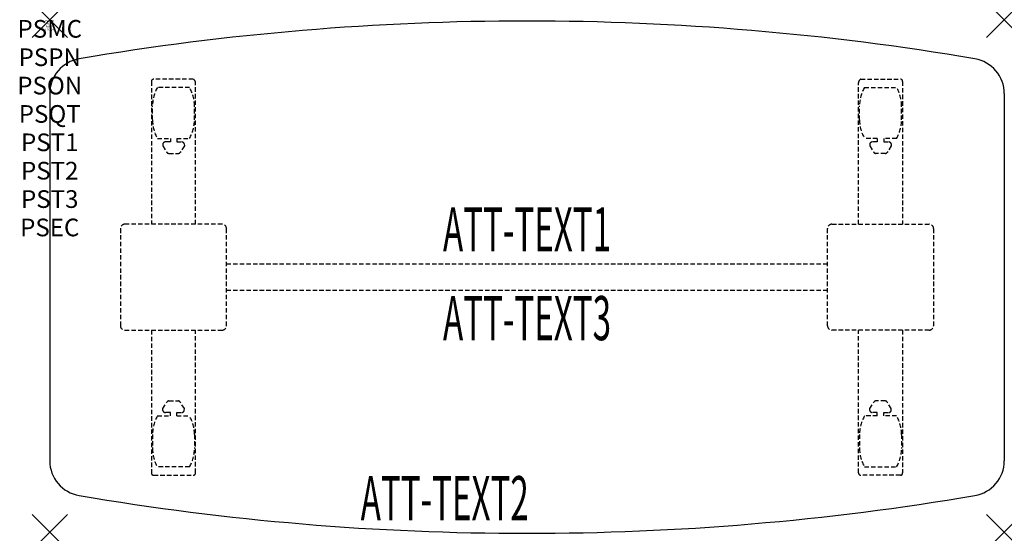
# Model space of a CAD drawing. Units: inches. Extents: x -1.7 to 54, y -29.1 to 0.
import ezdxf
from ezdxf.enums import TextEntityAlignment as Align

# ---------------------------------------------------------------- set-up
doc = ezdxf.new("R2010")
doc.units = ezdxf.units.IN
doc.header["$MEASUREMENT"] = 0
doc.header["$PDMODE"] = 3
doc.header["$PDSIZE"] = 1
doc.linetypes.add('HIDDEN', pattern=[0.375, 0.25, -0.125])
for name, color, linetype in [('A-FURN-P-ATT', 7, 'Continuous'), ('A-FURN-P-TABLE', 2, 'Continuous'), ('A-FURN-P-TABLE-ATTTEXT1', 2, 'Continuous'), ('A-FURN-P-TABLE-ATTTEXT2', 2, 'Continuous'), ('A-FURN-P-TABLE-ATTTEXT3', 2, 'Continuous'), ('A-FURN-P-TABLE-SUPPORT', 202, 'HIDDEN')]:
    doc.layers.add(name, color=color, linetype=linetype)
doc.styles.get("Standard").update_dxf_attribs({"font": 'arial.ttf'})

msp = doc.modelspace()

# ---------------------------------------------------------------- linework, layer by layer
at = {"layer": 'A-FURN-P-TABLE'}
for p, q in [((0, -4.171), (0, -24.952)), ((54, -4.171), (54, -24.952))]:
    msp.add_line(p, q, dxfattribs=at)
for centre, radius, start, end in [((27, -151.255), 151.194, 80.35361, 99.64639), ((2, -4.171), 2, 99.6464, 180), ((52, -4.171), 2, 0, 80.3536), ((2, -24.952), 2, 180, 260.3536), ((52, -24.952), 2, 279.6464, 0), ((27, 122.133), 151.194, 260.35361, 279.64639)]:
    msp.add_arc(centre, radius, start, end, dxfattribs=at)
for p in [(0, 0), (54, 0), (0, -29), (54, -29)]:
    msp.add_point(p, dxfattribs=at)
at = {"layer": 'A-FURN-P-TABLE-SUPPORT'}
for p, q in [((5.75, -3.476), (5.75, -11.561)), ((8.12, -3.351), (5.88, -3.351)), ((7.908, -3.819), (6.092, -3.819)), ((8.25, -11.561), (8.25, -3.561)), ((45.75, -11.561), (45.75, -3.561)), ((45.88, -3.351), (48.12, -3.351)), ((46.092, -3.819), (47.908, -3.819)), ((48.25, -3.476), (48.25, -11.561)), ((5.812, -5.661), (5.812, -4.861)), ((8.188, -5.661), (8.188, -4.861)), ((45.812, -5.661), (45.812, -4.861)), ((48.188, -5.661), (48.188, -4.861)), ((6.092, -6.704), (6.823, -6.704)), ((6.392, -7.012), (6.392, -7.133)), ((6.392, -7.133), (6.631, -7.496)), ((6.823, -6.902), (6.54, -6.902)), ((6.823, -6.704), (6.823, -6.902)), ((7.183, -6.704), (7.913, -6.704)), ((7.183, -6.704), (7.183, -6.902)), ((7.183, -6.902), (7.466, -6.902)), ((7.614, -7.133), (7.375, -7.496)), ((7.613, -7.012), (7.614, -7.133)), ((46.817, -6.704), (46.087, -6.704)), ((46.387, -7.012), (46.386, -7.133)), ((46.386, -7.133), (46.625, -7.496)), ((46.817, -6.902), (46.534, -6.902)), ((46.817, -6.704), (46.817, -6.902)), ((47.908, -6.704), (47.177, -6.704)), ((47.177, -6.704), (47.177, -6.902)), ((47.177, -6.902), (47.46, -6.902)), ((47.608, -7.133), (47.369, -7.496)), ((47.608, -7.012), (47.608, -7.133)), ((6.742, -7.556), (7.263, -7.556)), ((47.258, -7.556), (46.737, -7.556)), ((9.75, -11.561), (4.25, -11.561)), ((44.25, -11.561), (49.75, -11.561)), ((4, -11.811), (4, -17.311)), ((10, -17.311), (10, -11.811)), ((44, -17.311), (44, -11.811)), ((50, -11.811), (50, -17.311)), ((10, -13.811), (44, -13.811)), ((44, -15.311), (10, -15.311)), ((4.25, -17.561), (9.75, -17.561)), ((5.75, -17.561), (5.75, -25.646)), ((8.25, -25.646), (8.25, -17.561)), ((49.75, -17.561), (44.25, -17.561)), ((45.75, -25.646), (45.75, -17.561)), ((48.25, -17.561), (48.25, -25.646)), ((6.392, -21.99), (6.631, -21.627)), ((6.742, -21.566), (7.263, -21.566)), ((7.614, -21.99), (7.375, -21.627)), ((46.386, -21.99), (46.625, -21.627)), ((47.258, -21.566), (46.737, -21.566)), ((47.608, -21.99), (47.369, -21.627)), ((6.392, -22.11), (6.392, -21.99)), ((6.823, -22.22), (6.54, -22.22)), ((6.823, -22.419), (6.823, -22.22)), ((7.183, -22.22), (7.466, -22.22)), ((7.183, -22.419), (7.183, -22.22)), ((7.613, -22.11), (7.614, -21.99)), ((46.387, -22.11), (46.386, -21.99)), ((46.817, -22.22), (46.534, -22.22)), ((46.817, -22.419), (46.817, -22.22)), ((47.177, -22.419), (47.177, -22.22)), ((47.177, -22.22), (47.46, -22.22)), ((47.608, -22.11), (47.608, -21.99)), ((6.092, -22.419), (6.823, -22.419)), ((7.183, -22.419), (7.913, -22.419)), ((46.817, -22.419), (46.087, -22.419)), ((47.908, -22.419), (47.177, -22.419)), ((5.812, -23.461), (5.812, -24.261)), ((8.188, -23.461), (8.188, -24.261)), ((45.812, -23.461), (45.812, -24.261)), ((48.188, -23.461), (48.188, -24.261)), ((7.908, -25.304), (6.092, -25.304)), ((46.092, -25.304), (47.908, -25.304)), ((5.88, -25.771), (8.12, -25.771)), ((48.12, -25.771), (45.88, -25.771))]:
    msp.add_line(p, q, dxfattribs=at)
for centre, radius, start, end in [((5.88, -3.481), 0.13, 90, 177.7534), ((7.895, -4.861), 2.082, 149.956, 180), ((6.105, -4.861), 2.082, 0, 30.044), ((8.015, -3.561), 0.235, 0, 63.519), ((45.985, -3.561), 0.235, 116.481, 180), ((47.895, -4.861), 2.082, 149.956, 180), ((46.105, -4.861), 2.082, 0, 30.044), ((48.12, -3.481), 0.13, 2.2466, 90), ((7.895, -5.661), 2.082, 180, 210.044), ((6.105, -5.661), 2.082, 329.956, 0), ((47.895, -5.661), 2.082, 180, 210.044), ((46.105, -5.661), 2.082, 329.956, 0), ((6.54, -7.057), 0.154, 90.0371, 163.2552), ((7.466, -7.057), 0.154, 16.7448, 89.9629), ((46.534, -7.057), 0.154, 90.0371, 163.2552), ((47.46, -7.057), 0.154, 16.7448, 89.9629), ((6.742, -7.422), 0.133, 213.3568, 270), ((7.263, -7.422), 0.133, 270, 326.6432), ((46.737, -7.422), 0.133, 213.3568, 270), ((47.258, -7.422), 0.133, 270, 326.6432), ((4.25, -11.811), 0.25, 90, 180), ((9.75, -11.811), 0.25, 0, 90), ((44.25, -11.811), 0.25, 90, 180), ((49.75, -11.811), 0.25, 0, 90), ((4.25, -17.311), 0.25, 180, 270), ((9.75, -17.311), 0.25, 270, 0), ((44.25, -17.311), 0.25, 180, 270), ((49.75, -17.311), 0.25, 270, 0), ((6.742, -21.7), 0.133, 90, 146.6432), ((7.263, -21.7), 0.133, 33.3568, 90), ((46.737, -21.7), 0.133, 90, 146.6432), ((47.258, -21.7), 0.133, 33.3568, 90), ((6.54, -22.066), 0.154, 196.7448, 269.9629), ((7.466, -22.066), 0.154, 270.0371, 343.2552), ((46.534, -22.066), 0.154, 196.7448, 269.9629), ((47.46, -22.066), 0.154, 270.0371, 343.2552), ((7.895, -23.461), 2.082, 149.956, 180), ((6.105, -23.461), 2.082, 0, 30.044), ((47.895, -23.461), 2.082, 149.956, 180), ((46.105, -23.461), 2.082, 0, 30.044), ((7.895, -24.261), 2.082, 180, 210.044), ((6.105, -24.261), 2.082, 329.956, 0), ((47.895, -24.261), 2.082, 180, 210.044), ((46.105, -24.261), 2.082, 329.956, 0), ((5.875, -25.646), 0.125, 180, 272.2466), ((8.12, -25.641), 0.13, 270, 357.7534), ((45.88, -25.641), 0.13, 182.2466, 270), ((48.125, -25.646), 0.125, 267.7534, 0)]:
    msp.add_arc(centre, radius, start, end, dxfattribs=at)

# ---------------------------------------------------------------- texts
at = {"layer": 'A-FURN-P-ATT', "flags": 1}
for tag, text, height, p in [('PSMC', 'FFA', 1, (0, 0)), ('FWDMC', 'FFA', 0.1, (0, 0)), ('FWDPN', 'ILPW528F', 0.1, (0, -0.161)), ('FWDQT', '1', 0.1, (0, -0.482)), ('FWDSX', 'TFL TOPS', 0.1, (0, -0.321)), ('PSPN', 'ILPW528F', 1, (0, -1.606)), ('PSON', '.', 1, (0, -3.213)), ('PSQT', '1', 1, (0, -4.819)), ('PST1', '.', 1, (0, -6.426)), ('PST2', '.', 1, (0, -8.032)), ('PST3', '.', 1, (0, -9.638)), ('PSEC', '.', 1, (0, -11.245))]:
    msp.add_attdef(tag, text=text, height=height, dxfattribs=at).set_placement(p, align=Align.TOP_CENTER)
at = {"layer": 'A-FURN-P-TABLE-ATTTEXT1', "width": 0.55}
msp.add_attdef('ATT-TEXT1', text='IL.PW528F', height=2.5, dxfattribs=at).set_placement((27, -12.171), align=Align.MIDDLE)
at = {"layer": 'A-FURN-P-TABLE-ATTTEXT2', "width": 0.55}
msp.add_attdef('ATT-TEXT2', text='24/29x54', height=2.5, dxfattribs=at).set_placement((22.344, -28.321), align=Align.CENTER)
at = {"layer": 'A-FURN-P-TABLE-ATTTEXT3', "width": 0.55}
msp.add_attdef('ATT-TEXT3', text='HPL', height=2.5, dxfattribs=at).set_placement((27, -17.201), align=Align.MIDDLE)

doc.saveas('drawing.dxf')
